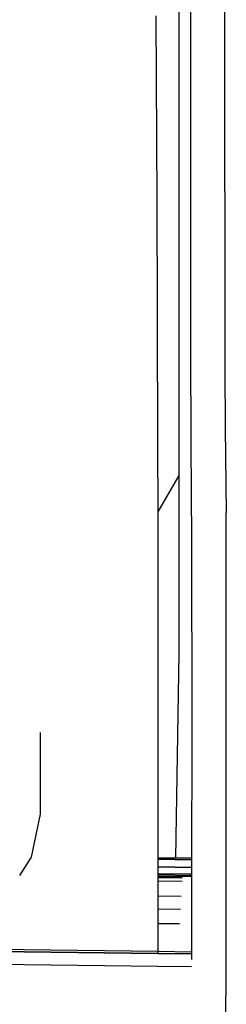
# Model space of a CAD drawing. Units: millimetres. Extents: x 977 to 10222, y -2171 to 2178.
# Drawn here: x 3520 to 3543, y 902 to 1009 of the extents above; entities that cross this region are included whole.
import ezdxf

# ---------------------------------------------------------------- set-up
doc = ezdxf.new("R2010")
doc.units = ezdxf.units.MM
doc.layers.add('10', color=7, linetype='CONTINUOUS', true_color=0xffffff)

msp = doc.modelspace()

# ---------------------------------------------------------------- linework, layer by layer
at = {"layer": '10', "color": 18, "linetype": 'CONTINUOUS'}
for p, q in [((3537.666931, 1022.762695), (3537.670349, 1008.539551)), ((3537.666931, 1022.762695), (3537.670349, 1008.539551)), ((3542.652283, 1008.075195), (3542.651794, 1019.37793)), ((3542.652283, 1008.075195), (3542.651794, 1019.37793)), ((3538.947693, 1016.245605), (3538.948669, 987.26123)), ((3538.947693, 1016.245605), (3538.948669, 987.26123)), ((3535.317322, 989.306641), (3535.235535, 1009.396484)), ((3537.670349, 1008.539551), (3537.67157, 1003.362305)), ((3537.670349, 1008.539551), (3537.67157, 1003.362305)), ((3542.652527, 990.380371), (3542.652283, 1008.075195)), ((3542.652527, 990.380371), (3542.652283, 1008.075195)), ((3537.67157, 1003.362305), (3537.690125, 959.66748)), ((3537.67157, 1003.362305), (3537.690125, 959.66748)), ((3542.652527, 990.380371), (3542.655701, 976.67627)), ((3542.652527, 990.380371), (3542.655701, 976.67627)), ((3535.357361, 977.456055), (3535.317322, 989.306641)), ((3538.948669, 987.26123), (3538.951355, 973.563477)), ((3538.948669, 987.26123), (3538.951355, 973.563477)), ((3535.37323, 972.411621), (3535.357361, 977.456055)), ((3542.655701, 976.67627), (3542.663513, 969.75)), ((3542.655701, 976.67627), (3542.663513, 969.75)), ((3538.951355, 973.563477), (3538.971375, 963.069824)), ((3538.951355, 973.563477), (3538.971375, 963.069824)), ((3535.386414, 967.183594), (3535.37323, 972.411621)), ((3542.663513, 969.75), (3542.689148, 966.192871)), ((3542.663513, 969.75), (3542.689148, 966.192871)), ((3535.395691, 963.299316), (3535.386414, 967.183594)), ((3542.689148, 966.192871), (3542.701843, 964.824707)), ((3542.689148, 966.192871), (3542.701843, 964.824707)), ((3542.701843, 964.824219), (3542.785583, 955.641113)), ((3542.701843, 964.824219), (3542.785583, 955.641113)), ((3535.403503, 959.385254), (3535.395691, 963.299316)), ((3538.971375, 963.069824), (3539.04657, 952.675293)), ((3538.971375, 963.069824), (3539.04657, 952.675293)), ((3537.690125, 959.66748), (3535.404724, 955.727051)), ((3537.690125, 959.66748), (3535.404724, 955.727051)), ((3537.690125, 959.66748), (3537.688904, 946.527832)), ((3537.690125, 959.66748), (3537.688904, 946.527832)), ((3535.403503, 959.385254), (3535.405457, 952.324707)), ((3542.813171, 935.183594), (3542.785583, 955.641113)), ((3542.813171, 935.183594), (3542.785583, 955.641113)), ((3535.405457, 952.324707), (3535.402283, 943.470703)), ((3539.04657, 952.675293), (3539.061462, 932.839844)), ((3539.04657, 952.675293), (3539.061462, 932.839844)), ((3537.688904, 946.527832), (3537.65863, 940.462891)), ((3537.688904, 946.527832), (3537.65863, 940.462891)), ((3535.402283, 943.470703), (3535.398376, 932.09082)), ((3537.65863, 940.462891), (3537.296082, 918.312012)), ((3537.65863, 940.462891), (3537.296082, 918.312012)), ((3542.790955, 916.137207), (3542.813171, 935.183594)), ((3542.790955, 916.137207), (3542.813171, 935.183594)), ((3539.061462, 932.839844), (3539.041199, 916.180664)), ((3539.061462, 932.839844), (3539.041199, 916.180664)), ((3522.693054, 923.03418), (3522.689392, 931.870605)), ((3522.693054, 923.03418), (3522.689392, 931.870605)), ((3535.398376, 932.09082), (3535.391785, 916.223145)), ((3535.398376, 932.09082), (3535.391785, 916.223145)), ((3535.398376, 932.09082), (3535.392273, 916.223145)), ((3521.737732, 918.40625), (3522.693054, 923.03418)), ((3521.737732, 918.40625), (3522.693054, 923.03418)), ((3520.443787, 916.396973), (3521.737732, 918.40625)), ((3520.443787, 916.396973), (3521.737732, 918.40625)), ((3539.043884, 918.291504), (3535.392517, 918.333984)), ((3535.392517, 918.331055), (3539.043884, 918.286133)), ((3535.392517, 918.312012), (3539.043884, 918.273438)), ((3535.392517, 918.159668), (3539.04364, 918.111328)), ((3539.04364, 918.111328), (3535.392517, 918.159668)), ((3535.392273, 917.330078), (3539.042664, 917.28125)), ((3539.042664, 917.28125), (3535.392273, 917.330078)), ((3535.391785, 916.222656), (3535.388367, 907.98877)), ((3535.391785, 916.222656), (3535.388367, 907.98877)), ((3535.392273, 916.222656), (3535.388611, 908.15625)), ((3535.391785, 916.635254), (3539.041687, 916.586914)), ((3535.391785, 916.635254), (3539.041687, 916.586914)), ((3539.041687, 916.425781), (3535.391785, 916.474609)), ((3535.391785, 916.474609), (3539.041687, 916.425781)), ((3539.041199, 916.273438), (3535.391785, 916.315918)), ((3539.041199, 916.273438), (3535.391785, 916.315918)), ((3538.048523, 916.192383), (3535.391785, 916.223145)), ((3538.048523, 916.192383), (3535.391785, 916.223145)), ((3535.391785, 916.222656), (3538.048523, 916.191895)), ((3538.043884, 916.11377), (3535.391785, 916.146484)), ((3539.041199, 916.180664), (3539.031433, 907.935547)), ((3539.041199, 916.180664), (3539.031433, 907.935547)), ((3542.779724, 906.703125), (3542.790955, 916.136719)), ((3542.779724, 906.703125), (3542.790955, 916.136719)), ((3538.021423, 915.74707), (3535.391541, 915.782227)), ((3538.021423, 915.74707), (3535.391541, 915.782227)), ((3537.923767, 914.139648), (3535.390564, 914.173828)), ((3537.923767, 914.139648), (3535.390564, 914.173828)), ((3537.838074, 912.731934), (3535.39032, 912.765137)), ((3537.838074, 912.731934), (3535.39032, 912.765137)), ((3537.743591, 911.177246), (3535.389587, 911.209473)), ((3535.389587, 911.209473), (3537.743591, 911.177246)), ((3535.388367, 907.973633), (3375.913269, 910.082031)), ((3375.913269, 910.082031), (3535.388367, 907.973633)), ((3375.921326, 910.323242), (3535.388367, 908.213379)), ((3359.746277, 908.832031), (3535.387634, 906.602539)), ((3359.746277, 908.832031), (3535.387634, 906.602539)), ((3535.388611, 908.213379), (3539.031433, 908.165039)), ((3539.031433, 907.925781), (3535.388611, 907.973633)), ((3535.388611, 907.973633), (3539.031433, 907.925781)), ((3539.031433, 907.925781), (3539.030701, 907.310059)), ((3539.031433, 907.925781), (3539.030701, 907.310059)), ((3535.387878, 906.602539), (3539.02948, 906.556152)), ((3535.387878, 906.602539), (3539.02948, 906.556152)), ((3542.703796, 864.631836), (3542.779724, 906.703125)), ((3542.703796, 864.631836), (3542.779724, 906.703125))]:
    msp.add_line(p, q, dxfattribs=at)

doc.saveas('drawing.dxf')
